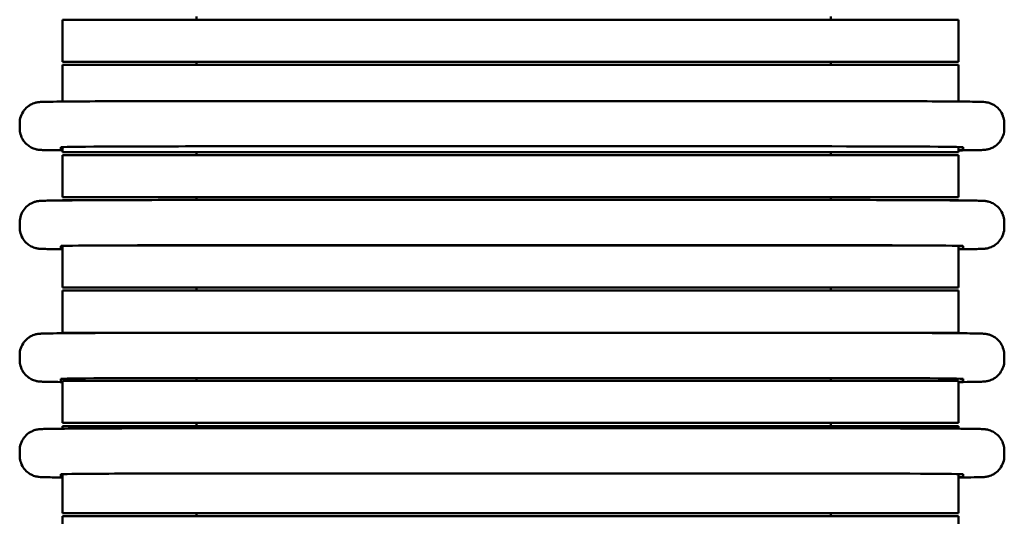
# Model space of a CAD drawing. Units: inches. Extents: x 0.05 to 2.15, y 0.02 to 1.67.
# Drawn here: x 0.83 to 0.96, y 0.75 to 0.82 of the extents above; entities that cross this region are included whole.
import ezdxf

# ---------------------------------------------------------------- set-up
doc = ezdxf.new("R2010")
doc.units = ezdxf.units.IN
doc.header["$LTSCALE"] = 0.1
doc.header["$MEASUREMENT"] = 0
doc.layers.add('Visible (ANSI)', color=7, linetype='Continuous', lineweight=50)

msp = doc.modelspace()

# ---------------------------------------------------------------- linework, layer by layer
at = {"layer": 'Visible (ANSI)'}
for p, q in [((0.8308741077158529, 0.8219469081469942), (0.8504241077158591, 0.8219469081469942)), ((0.8308741077158533, 0.8161969081469941), (0.8308741077158533, 0.8219469081469942)), ((0.8491741077158533, 0.8223635748136608), (0.8491741077158533, 0.8219469081469943)), ((0.9337574410491923, 0.8219469081469942), (0.8504241077158591, 0.8219469081469942)), ((0.9337574410491923, 0.8219469081469942), (0.9533074410491863, 0.8219469081469942)), ((0.9358407743825198, 0.8219469081469943), (0.9358407743825198, 0.8223635748136608)), ((0.9533074410491867, 0.8161969081469941), (0.9533074410491867, 0.8219469081469942)), ((0.8504241077158591, 0.8161969081469941), (0.8308741077158529, 0.8161969081469941)), ((0.8308741077158529, 0.8157802414803274), (0.8504241077158591, 0.8157802414803274)), ((0.8308741077158533, 0.8107651028674077), (0.8308741077158533, 0.8157802414803274)), ((0.8491741077158533, 0.8161969081469942), (0.8491741077158533, 0.8157802414803276)), ((0.8504241077158591, 0.8161969081469941), (0.9337574410491923, 0.8161969081469941)), ((0.9337574410491923, 0.8157802414803274), (0.8504241077158591, 0.8157802414803274)), ((0.9533074410491863, 0.8161969081469941), (0.9337574410491924, 0.8161969081469941)), ((0.9337574410491923, 0.8157802414803274), (0.9533074410491863, 0.8157802414803274)), ((0.9358407743825198, 0.8157802414803276), (0.9358407743825198, 0.8161969081469942)), ((0.9533074410491867, 0.8107692146025225), (0.9533074410491867, 0.8157802414803274)), ((0.850722267335859, 0.81083271695106), (0.9339617357132642, 0.8108327535303869)), ((0.82504103562503, 0.8074496674347214), (0.82504103562503, 0.8077829950270018)), ((0.8250459526703229, 0.807045636418416), (0.8250412729823166, 0.8074124534917086)), ((0.9595499548257148, 0.8078202506366142), (0.9595546206925412, 0.8074545169967658)), ((0.9595555843343337, 0.8070828531391828), (0.9595555843343337, 0.8074161807314634)), ((0.8306657743824981, 0.8041665940765916), (0.8306657743825167, 0.8045334111509127)), ((0.8308741077158533, 0.8038635748136607), (0.8308741077158533, 0.8045502953653626)), ((0.8506324410491897, 0.8046505969789222), (0.9339657743825261, 0.8046505969789222)), ((0.9533074410491867, 0.8038635748136607), (0.9533074410491867, 0.8045625016953394)), ((0.953932441049188, 0.8045334111509127), (0.953932441049169, 0.8041665940765916)), ((0.8504241077158591, 0.8038635748136607), (0.8308741077158529, 0.8038635748136607)), ((0.8308741077158529, 0.8034469081469942), (0.8504241077158591, 0.8034469081469942)), ((0.8308741077158533, 0.7976969081469942), (0.8308741077158533, 0.8034469081469943)), ((0.8491741077158533, 0.8038635748136609), (0.8491741077158533, 0.8034469081469943)), ((0.8504241077158591, 0.8038635748136607), (0.9337574410491923, 0.8038635748136607)), ((0.9337574410491923, 0.8034469081469942), (0.8504241077158591, 0.8034469081469942)), ((0.9533074410491863, 0.8038635748136607), (0.9337574410491924, 0.8038635748136607)), ((0.9337574410491923, 0.8034469081469942), (0.9533074410491863, 0.8034469081469942)), ((0.9358407743825198, 0.8034469081469943), (0.9358407743825198, 0.8038635748136609)), ((0.9533074410491867, 0.7976969081469942), (0.9533074410491867, 0.8034469081469943)), ((0.8504241077158591, 0.7976969081469942), (0.8308741077158529, 0.7976969081469942)), ((0.8491741077158533, 0.7976969081469942), (0.8491741077158533, 0.7973255147865266)), ((0.8504241077158591, 0.7976969081469942), (0.9337574410491923, 0.7976969081469942)), ((0.9533074410491863, 0.7976969081469942), (0.9337574410491924, 0.7976969081469942)), ((0.9358407743825198, 0.7973253328204652), (0.9358407743825198, 0.7976969081469942)), ((0.8308741077158529, 0.7972802414803275), (0.833543153270736, 0.7972802414803275)), ((0.8308741077158533, 0.7972581500785351), (0.8308741077158533, 0.7972802414803275)), ((0.8507263057717995, 0.7973257883595594), (0.93396577438253, 0.7973257883595596)), ((0.9510529215516873, 0.7972802414803275), (0.9533074410491863, 0.7972802414803275)), ((0.9533074410491867, 0.7972622717810603), (0.9533074410491867, 0.7972802414803275)), ((0.8250433753237064, 0.7939427414045112), (0.8250433753237064, 0.7942760689967918)), ((0.8250433753237064, 0.7939427414045112), (0.8250433753236878, 0.7935759243301901)), ((0.9595525321724316, 0.7939427414045112), (0.9595525321724316, 0.7942760689967919)), ((0.9595525321731919, 0.7935770082821485), (0.9595525321724316, 0.7939427414045112)), ((0.9595532441432169, 0.7935758879676748), (0.9595532441432169, 0.7939092155599551)), ((0.8306634390401209, 0.790659674300255), (0.8306681187281645, 0.7910264913735477)), ((0.8308741077158533, 0.785363574813661), (0.8308741077158533, 0.7910432720447577)), ((0.8372756457255564, 0.7911135748136608), (0.8504241077158591, 0.7911135748136608)), ((0.8491741077158533, 0.7911433544306681), (0.8491741077158533, 0.7911135748136608)), ((0.9337574410491924, 0.7911135748136608), (0.8504241077158591, 0.7911135748136608)), ((0.8506362803432013, 0.7911436684269395), (0.933969613442937, 0.791143631806364)), ((0.9337574410491924, 0.7911135748136608), (0.9473203239378644, 0.7911135748136608)), ((0.9358407743825198, 0.7911135748136608), (0.9358407743825198, 0.7911431152616812)), ((0.9533074410491867, 0.785363574813661), (0.9533074410491867, 0.7910555901549403)), ((0.9539347850492937, 0.7910264372043928), (0.9539301053612502, 0.7906596201311)), ((0.8504241077158591, 0.7853635748136609), (0.8308741077158529, 0.7853635748136609)), ((0.8308741077158529, 0.7849469081469942), (0.8504241077158591, 0.7849469081469942)), ((0.8308741077158533, 0.7791969081469942), (0.8308741077158533, 0.7849469081469942)), ((0.8491741077158533, 0.7853635748136609), (0.8491741077158533, 0.7849469081469943)), ((0.8504241077158591, 0.7853635748136609), (0.9337574410491924, 0.7853635748136609)), ((0.9337574410491924, 0.7849469081469942), (0.8504241077158591, 0.7849469081469942)), ((0.9533074410491863, 0.7853635748136609), (0.9337574410491924, 0.7853635748136609)), ((0.9337574410491924, 0.7849469081469942), (0.9533074410491865, 0.7849469081469942)), ((0.9358407743825198, 0.7849469081469943), (0.9358407743825198, 0.785363574813661)), ((0.9533074410491867, 0.7791969081469942), (0.9533074410491867, 0.7849469081469942)), ((0.8504241077158591, 0.7791969081469942), (0.8308741077158529, 0.7791969081469942)), ((0.8491741077158533, 0.7791969081469942), (0.8491741077158533, 0.7791856398048211)), ((0.8504241077158591, 0.7791969081469942), (0.9337574410491924, 0.7791969081469942)), ((0.8507222673358628, 0.7791859125366686), (0.9339617357132651, 0.7791859491159957)), ((0.9533074410491863, 0.7791969081469942), (0.9337574410491924, 0.7791969081469942)), ((0.9358407743825198, 0.7791854924376108), (0.9358407743825198, 0.7791969081469942)), ((0.9595499548257148, 0.7761734462222232), (0.959554620692541, 0.7758077125823747)), ((0.8250410356250345, 0.7758028630203304), (0.8250410356250345, 0.7761361906126109)), ((0.8250459526703275, 0.7753988320040248), (0.825041272982321, 0.7757656490773175)), ((0.9595555843343337, 0.7754360487247917), (0.9595555843343337, 0.7757693763170722)), ((0.8306657743825026, 0.7725197896622005), (0.830665774382521, 0.7728866067365217)), ((0.8308741077158529, 0.7726135748136609), (0.8504241077158591, 0.7726135748136609)), ((0.8308741077158533, 0.7668635748136609), (0.8308741077158533, 0.7726135748136609)), ((0.8491741077158533, 0.7730034795763582), (0.8491741077158533, 0.7726135748136609)), ((0.9337574410491924, 0.7726135748136608), (0.8504241077158591, 0.7726135748136608)), ((0.8506324410491934, 0.7730037925645313), (0.9339657743825268, 0.7730037925645313)), ((0.9337574410491924, 0.7726135748136609), (0.9533074410491865, 0.7726135748136609)), ((0.9358407743825198, 0.7726135748136609), (0.9358407743825198, 0.7730032747226913)), ((0.9533074410491867, 0.7668635748136609), (0.9533074410491867, 0.7726135748136609)), ((0.953932441049188, 0.7728866067365217), (0.9539324410491692, 0.7725197896622005)), ((0.8504241077158591, 0.7668635748136609), (0.8308741077158529, 0.7668635748136609)), ((0.8491741077158533, 0.7668635748136609), (0.8491741077158533, 0.7664469081469945)), ((0.8504241077158591, 0.7668635748136609), (0.9337574410491924, 0.7668635748136609)), ((0.9533074410491863, 0.7668635748136609), (0.9337574410491924, 0.7668635748136609)), ((0.9358407743825198, 0.7664469081469945), (0.9358407743825198, 0.7668635748136609)), ((0.8308741077158529, 0.7664469081469943), (0.8504241077158591, 0.7664469081469943)), ((0.8308741077158533, 0.766080031901136), (0.8308741077158533, 0.7664469081469943)), ((0.9337574410491924, 0.7664469081469943), (0.8504241077158591, 0.7664469081469943)), ((0.8507222673358619, 0.7661476459847881), (0.9339617357132649, 0.7661476825641153)), ((0.9337574410491924, 0.7664469081469943), (0.9533074410491865, 0.7664469081469943)), ((0.9533074410491867, 0.7660841436362509), (0.9533074410491867, 0.7664469081469943)), ((0.8250410356250334, 0.7627645964684497), (0.8250410356250334, 0.7630979240607302)), ((0.8250459526703267, 0.7623605654521443), (0.8250412729823201, 0.7627273825254371)), ((0.9595499548257148, 0.7631351796703428), (0.9595546206925412, 0.7627694460304943)), ((0.9595555843343339, 0.7623977821729113), (0.9595555843343339, 0.7627311097651918)), ((0.8306657743825016, 0.7594815231103201), (0.8306657743825201, 0.7598483401846412)), ((0.8308741077158533, 0.7545302414803277), (0.8308741077158533, 0.759865224399091)), ((0.8506324410491927, 0.7599655260126508), (0.9339657743825268, 0.7599655260126508)), ((0.9533074410491867, 0.7545302414803277), (0.9533074410491867, 0.7598774307290678)), ((0.953932441049188, 0.7598483401846411), (0.9539324410491692, 0.7594815231103201)), ((0.8504241077158591, 0.7545302414803277), (0.8308741077158529, 0.7545302414803277)), ((0.8308741077158529, 0.7541135748136609), (0.8504241077158591, 0.7541135748136609)), ((0.8308741077158533, 0.7498295907697493), (0.8308741077158533, 0.7541135748136609)), ((0.8491741077158533, 0.7545302414803274), (0.8491741077158533, 0.754113574813661)), ((0.8504241077158591, 0.7545302414803274), (0.9337574410491924, 0.7545302414803274)), ((0.9337574410491924, 0.7541135748136609), (0.8504241077158591, 0.7541135748136609)), ((0.9533074410491863, 0.7545302414803277), (0.9337574410491924, 0.7545302414803277)), ((0.9337574410491924, 0.7541135748136609), (0.9533074410491865, 0.7541135748136609)), ((0.9358407743825198, 0.754113574813661), (0.9358407743825198, 0.7545302414803277)), ((0.9533074410491867, 0.7498337124722746), (0.9533074410491867, 0.7541135748136609))]:
    msp.add_line(p, q, dxfattribs=at)
for centre, major_axis, ratio, start_param, end_param in [((0.9566335865067198, 0.8077830449091677), (0.002916368318995, 3.72057274458e-05), 0.9999827740314291, 0, 1.6468513512e-05), ((0.850632441049184, 0.8045334111509127), (-0.0199666666666674, 0), 0.0058690731891372, 4.712388988931923, 6.283185324274328), ((0.9339657743825203, 0.8045334111509127), (0.0199666666666674, 0), 0.0058690731891372, 0, 1.570796326794321), ((0.8506324410491671, 0.8041665940765916), (-0.019966666666669, 0), 0.0058690731891372, 0, 0.1445839018747375), ((0.9339657743825023, 0.8041665940765916), (0.019966666666667, 0), 0.0058690731891372, 6.0323194169565, 6.283185324317048), ((0.8279600419892117, 0.7942760689967909), (-0.0029166666655053, 1e-15), 0.9999827768417356, 6.280326569961588, 6.283185307179581), ((0.95663586448224, 0.7942760689967919), (0.0029166676901916, 0), 0.9999827768417358, 0, 1.64729758945e-05), ((0.8506347853388612, 0.7910264825992581), (-0.019966666666666, 0), 0.0058690731891381, 4.712314105376703, 6.283110432171592), ((0.933968118438597, 0.7910264459786827), (0.019966666666666, 0), 0.0058690731891381, 6.283110432165958, 7.853906758965726), ((0.8506301056508219, 0.7906596655259652), (-0.0199666666666702, 0), 0.0058690731891381, 6.283110432171162, 6.42857875965431), ((0.9339634387505535, 0.7906596289053898), (0.0199666666666659, 0), 0.0058690731891381, 6.032791052630486, 6.283110432171163), ((0.9566335328789312, 0.7761362398103963), (0.0029164219467836, 3.7206411826e-05), 0.9999827740314337, 0, 1.64682033796e-05), ((0.8506324410491878, 0.7728866067365217), (-0.0199666666666667, 0), 0.0058690731891372, 4.712388988931923, 6.283185324274329), ((0.8506324410491696, 0.7725197896622005), (-0.0199666666666671, 0), 0.0058690731891372, 0, 0.1445839018719823), ((0.9339657743825212, 0.7728866067365217), (0.0199666666666667, 0), 0.0058690731891372, 0, 1.570796326794321), ((0.933965774382503, 0.7725197896622005), (0.0199666666666663, 0), 0.0058690731891372, 6.032319416997317, 6.28318532435971), ((0.9566335865924565, 0.7630979739439903), (0.0029163682332585, 3.72057263516e-05), 0.9999827740314254, 0, 1.64685134454e-05), ((0.850632441049187, 0.7598483401846412), (-0.0199666666666669, 0), 0.0058690731891372, 4.712388988931923, 6.283185324274329), ((0.8506324410491668, 0.7594815231103201), (-0.0199666666666651, 0), 0.0058690731891372, 0, 0.1445839018747668), ((0.933965774382521, 0.7598483401846412), (0.0199666666666669, 0), 0.0058690731891372, 0, 1.570796326794321), ((0.9339657743825032, 0.7594815231103201), (0.0199666666666662, 0), 0.0058690731891372, 6.032319416915664, 6.283185324274399)]:
    msp.add_ellipse(centre, major_axis=major_axis, ratio=ratio, start_param=start_param, end_param=end_param, dxfattribs=at)
for points, knots in [([(0.82504103562503, 0.8077829950270018), (0.82504103562503, 0.8080986968008842), (0.8250936459244952, 0.8084184657573409), (0.8252939852121008, 0.8090109921909544), (0.8254424237499481, 0.8092918845118185), (0.8258148787801994, 0.8097860846089459), (0.8260438381034052, 0.8100056753520307), (0.826418446946387, 0.8102655042060485), (0.826547313869826, 0.8103408609775526), (0.8267962980260559, 0.8104625453578236), (0.8269174513558734, 0.8105116153992089), (0.8271141131882366, 0.8105775616004978), (0.8271928618487313, 0.8105999615321787), (0.8273556850431507, 0.8106402232377732), (0.8274353638995074, 0.8106552818004749), (0.8275515519280432, 0.810674445771369), (0.8275945401630193, 0.8106801796195885), (0.8276885072978707, 0.8106916451418333), (0.8277302746577188, 0.8106954577730476), (0.8278549976798414, 0.8107059828286963), (0.827917336788981, 0.8107091895369251), (0.8281916157920813, 0.8107223431279152), (0.8284392950232794, 0.8107288552692494), (0.82925097042871, 0.8107454073409334), (0.8298844995299226, 0.8107544466251713), (0.8318765453520311, 0.8107759927042018), (0.8334715342656082, 0.8107879438684334), (0.8371215243997319, 0.8108074936920054), (0.8392021023684868, 0.8108154742902867), (0.843622808649092, 0.8108270013102472), (0.846017015809851, 0.810830706159718), (0.8491844107097847, 0.810832524584835), (0.8499539137781136, 0.8108327355901835), (0.8507222673339953, 0.8108327169463956)], [0, 0, 0, 0, 0.0288977761955872, 0.0288977761955872, 0.0572675586283421, 0.0572675586283421, 0.0856284446210175, 0.0856284446210175, 0.0993627132825303, 0.0993627132825303, 0.111664114129533, 0.111664114129533, 0.120141182406981, 0.120141182406981, 0.1310774684374109, 0.1310774684374109, 0.1406299853112923, 0.1406299853112923, 0.1559546034828332, 0.1559546034828332, 0.1925663773114754, 0.1925663773114754, 0.302460574598429, 0.302460574598429, 0.452392514468076, 0.452392514468076, 0.6823467697829824, 0.6823467697829824, 0.903854902732441, 0.903854902732441, 1.12460289187816, 1.12460289187816, 1.19486174056627, 1.19486174056627, 1.19486174056627, 1.19486174056627]), ([(0.9339617357132642, 0.8108327535303868), (0.9364160130792992, 0.8108327545779058), (0.9389019246673482, 0.8108303564913835), (0.9435107016934987, 0.8108212152586702), (0.9456966166739116, 0.8108144399142165), (0.9495503535519187, 0.8107973907978436), (0.9512651901020918, 0.8107869039658471), (0.954019342798632, 0.8107635042518966), (0.9550877882798422, 0.810750409544841), (0.956132345440843, 0.8107293805338845), (0.956384232936182, 0.8107228054450727), (0.9566858527442001, 0.8107087839473527), (0.956753590080771, 0.8107076270094724), (0.9569766362345262, 0.8106831006253367), (0.9570512543711275, 0.810674534477402), (0.9572164055607522, 0.8106432007327286), (0.957274687101888, 0.8106308149778346), (0.9574332154909789, 0.8105909813558922), (0.9575411542638244, 0.8105584462467362), (0.9577595025576853, 0.8104770971308273), (0.9578718983812557, 0.8104274400358844), (0.9581618121926206, 0.8102762128953495), (0.958336392747897, 0.810160565694157), (0.958712102984705, 0.8098487063637424), (0.9589049265053246, 0.809634647956356), (0.9592315915184693, 0.8091438970806759), (0.9593626537312653, 0.8088571478528122), (0.9595110801544773, 0.8083204452235165), (0.9595467699982922, 0.8080695712429591), (0.9595499542126068, 0.80782029866403)], [0, 0, 0, 0, 0.2244191229427821, 0.2244191229427821, 0.444800942526806, 0.444800942526806, 0.6654672199534158, 0.6654672199534158, 0.8866673594460106, 0.8866673594460106, 0.9962852866229379, 0.9962852866229379, 1.047017176169163, 1.047017176169163, 1.064242044880667, 1.064242044880667, 1.071731042821096, 1.071731042821096, 1.082957165113698, 1.082957165113698, 1.094462339815186, 1.094462339815186, 1.113525313933187, 1.113525313933187, 1.139388075438396, 1.139388075438396, 1.167548564652113, 1.167548564652113, 1.190367609418309, 1.190367609418309, 1.190367609418309, 1.190367609418309]), ([(0.830875511933579, 0.8041007786085629), (0.8300076410105557, 0.8041097765927137), (0.8293129921566464, 0.8041194011448985), (0.8284633092426545, 0.8041365115873089), (0.8282115210038856, 0.8041430854734811), (0.8279099691501262, 0.8041571073554598), (0.8278422438732023, 0.8041582630016187), (0.8276191894871576, 0.8041827966649485), (0.8275445932158982, 0.8041913639385835), (0.8273795178127732, 0.8042226829898266), (0.8273212480916637, 0.8042350658539085), (0.8271627282819283, 0.8042748950444089), (0.8270547806124785, 0.8043074312588855), (0.8268364317244381, 0.8043887790259322), (0.8267240441994594, 0.804438430888355), (0.8264341503831749, 0.8045896415833936), (0.826259580185445, 0.8047052757078254), (0.8258838795945125, 0.8050171064624747), (0.8256910551200062, 0.8052311496059157), (0.82536437539692, 0.8057218768079057), (0.8252333012470433, 0.8060086188981671), (0.8250848356036466, 0.8065453702703331), (0.8250491335299427, 0.8067963049223871), (0.8250459526703229, 0.8070456364184144)], [0.7271944212360762, 0.7271944212360762, 0.7271944212360762, 0.7271944212360762, 0.8867558016384847, 0.8867558016384847, 0.9963560785460517, 0.9963560785460517, 1.047081016196068, 1.047081016196068, 1.06429713320386, 1.06429713320386, 1.071785258750236, 1.071785258750236, 1.083012548550412, 1.083012548550412, 1.094516930172944, 1.094516930172944, 1.113578542842799, 1.113578542842799, 1.139440401952921, 1.139440401952921, 1.167600771167133, 1.167600771167133, 1.190425209256294, 1.190425209256294, 1.190425209256294, 1.190425209256294]), ([(0.9595555843343337, 0.8070828531391828), (0.9595555843343337, 0.8067671513106965), (0.9595029740162445, 0.8064473822989345), (0.9593026346771665, 0.805854855802395), (0.9591541961058695, 0.8055739634705096), (0.9587817411091826, 0.8050797634673237), (0.9585527818193057, 0.8048601728048121), (0.9581781738615166, 0.8046003444791178), (0.9580493075756946, 0.8045249880124798), (0.9578003265553716, 0.8044033048679455), (0.9576791757613118, 0.8043542355580923), (0.9574825190155889, 0.8042882902568463), (0.9574037728039836, 0.8042658906010842), (0.9572409516521769, 0.804225628368866), (0.9571612728481736, 0.8042105693243783), (0.9570450826757554, 0.8041914043169045), (0.9570020930809722, 0.8041856700863913), (0.956908123078373, 0.8041742038098068), (0.9568663545698122, 0.8041703909427212), (0.9567416285679525, 0.8041598652657025), (0.956679288536055, 0.804156658405415), (0.9564050064806318, 0.8041435041935266), (0.9561573267804785, 0.8041369918162145), (0.9553456263965692, 0.8041204385986562), (0.9547120567680965, 0.8041113985098284), (0.9537296005537932, 0.80410077201531), (0.9535228017796491, 0.8040986795365995), (0.953306861617191, 0.8040966185254927)], [0, 0, 0, 0, 0.0288977856276813, 0.0288977856276813, 0.0572675765036937, 0.0572675765036937, 0.08562846666295, 0.08562846666295, 0.0993626957708267, 0.0993626957708267, 0.1116639162194226, 0.1116639162194226, 0.1201408320866334, 0.1201408320866334, 0.131077242842657, 0.131077242842657, 0.1406301278511663, 0.1406301278511663, 0.1559553380154064, 0.1559553380154064, 0.1925684651326685, 0.1925684651326685, 0.3024667058306948, 0.3024667058306948, 0.4524115068952023, 0.4524115068952023, 0.4898252678400815, 0.4898252678400815, 0.4898252678400815, 0.4898252678400815]), ([(0.8250433872417504, 0.794284406825378), (0.8250442897644035, 0.7946001072839369), (0.8250978140371149, 0.7949197239373939), (0.8252998447480081, 0.7955116720580245), (0.8254490843524717, 0.7957921365998288), (0.8258229343811228, 0.7962852540099183), (0.8260525122462642, 0.7965041810280808), (0.8264277068006517, 0.7967628508324769), (0.8265566731019212, 0.7968377856408024), (0.8268052737346371, 0.7969584607576623), (0.8269259538135807, 0.7970070029040246), (0.8271211651413024, 0.7970720318083114), (0.8271990184050778, 0.7970940520721344), (0.8273601831017835, 0.797133727246915), (0.8274390681536363, 0.7971485957405371), (0.8275546982896619, 0.7971676347128523), (0.827597634029278, 0.7971733508755746), (0.8276916353037105, 0.7971848000575353), (0.8277334321256443, 0.7971886057611419), (0.8278585552114825, 0.7971991387102731), (0.827921201334682, 0.7972023479339422), (0.8281974168613091, 0.7972155382748609), (0.8284478262558073, 0.7972220935302669), (0.829263362781792, 0.7972386276860425), (0.8298952450807723, 0.7972476185680373), (0.8318847852134268, 0.7972691131360521), (0.8334802026156456, 0.7972810569311887), (0.8371309718094646, 0.7973005957513501), (0.83921206379185, 0.7973085715976161), (0.8436335104708245, 0.7973200885800334), (0.8460279548693517, 0.7973237880120964), (0.849193135211332, 0.7973255979532659), (0.8499602917160903, 0.7973258072785443), (0.850726305769903, 0.7973257883548951)], [0, 0, 0, 0, 0.0288977743731534, 0.0288977743731534, 0.0572675220102462, 0.0572675220102462, 0.0856276276350699, 0.0856276276350699, 0.0993529505957347, 0.0993529505957347, 0.111604473178442, 0.111604473178442, 0.1200052298428847, 0.1200052298428847, 0.1308741979495418, 0.1308741979495418, 0.1404400854904739, 0.1404400854904739, 0.1558215727975765, 0.1558215727975765, 0.1926704113298067, 0.1926704113298067, 0.3032816582666855, 0.3032816582666855, 0.4524708340027253, 0.4524708340027253, 0.6823639307569547, 0.6823639307569547, 0.90387109677129, 0.90387109677129, 1.124618624268995, 1.124618624268995, 1.194663568908679, 1.194663568908679, 1.194663568908679, 1.194663568908679]), ([(0.93396577438253, 0.7973257883595594), (0.9364200517527477, 0.797325788328554), (0.9389059327737468, 0.7973233891496401), (0.9435145935217812, 0.7973142458910454), (0.9457004223396454, 0.7973074695853066), (0.9495539430815984, 0.7972904187692434), (0.951268646686962, 0.797279931179483), (0.9540225057572544, 0.7972565302107155), (0.9550907832147711, 0.79724343511891), (0.9561351014596178, 0.7972224050363979), (0.95638689315701, 0.7972158312725836), (0.9566884891453783, 0.7972018022645893), (0.9567561542047743, 0.7972006644331929), (0.9569794361952302, 0.7971760755960464), (0.9570538911568355, 0.7971675057722314), (0.9572184839436916, 0.7971362883281664), (0.9572766632895886, 0.7971239302039715), (0.9574350484762258, 0.7970841599940462), (0.957542974024712, 0.7970516514504133), (0.9577612274183829, 0.7969703850071692), (0.9578735401391393, 0.7969207976702635), (0.9581632582654896, 0.7967697822028023), (0.958337740621611, 0.7966542970140039), (0.9587133952113873, 0.7963427822471987), (0.9589062627792933, 0.7961288994423558), (0.959233147348711, 0.7956384252748738), (0.9593643693090399, 0.795351764553953), (0.9595165405503941, 0.7948027692012319), (0.959552527853495, 0.7945382715716838), (0.959552532172036, 0.7942761170421572)], [0, 0, 0, 0, 0.2244191227332165, 0.2244191227332165, 0.4448009552129192, 0.4448009552129192, 0.6654672917646421, 0.6654672917646421, 0.8866676712568821, 0.8866676712568821, 0.9962867000355, 0.9962867000355, 1.047022373738344, 1.047022373738344, 1.0641818347159, 1.0641818347159, 1.071661480402774, 1.071661480402774, 1.082887829886645, 1.082887829886645, 1.094384082211167, 1.094384082211167, 1.113432111386605, 1.113432111386605, 1.139286261965805, 1.139286261965805, 1.167445588047832, 1.167445588047832, 1.191441913428, 1.191441913428, 1.191441913428, 1.191441913428]), ([(0.8308755064061447, 0.790593825843825), (0.8300062685920904, 0.790602833625612), (0.8293106578963467, 0.790612469638865), (0.8284605532813223, 0.7906295933632899), (0.828208860833571, 0.7906361659233109), (0.8279073327301588, 0.7906501953203778), (0.8278396797148179, 0.7906513318484685), (0.8276163892860264, 0.7906759280132658), (0.8275419561499692, 0.7906844989437183), (0.8273774387773981, 0.790715701807499), (0.8273192712595491, 0.790728057055566), (0.8271608946569807, 0.7907678228721873), (0.8270529602046227, 0.7908003325499678), (0.8268347060805568, 0.7908815977544884), (0.8267224015333544, 0.7909311799606399), (0.826432703146365, 0.791082179274987), (0.826258231035297, 0.7911976516007976), (0.8258825860656713, 0.791509138226973), (0.8256897176272683, 0.7917230059744524), (0.8253628186555217, 0.7922134567839287), (0.8252315849643055, 0.7925001104639137), (0.825079374516142, 0.7930491537837377), (0.825043375323688, 0.7933137116762938), (0.825043375323688, 0.7935759243301901)], [0.7269995322651052, 0.7269995322651052, 0.7269995322651052, 0.7269995322651052, 0.8867561135628373, 0.8867561135628373, 0.9963574892692678, 0.9963574892692678, 1.047086213577905, 1.047086213577905, 1.064236947731187, 1.064236947731187, 1.071715712219023, 1.071715712219023, 1.082943228958725, 1.082943228958725, 1.094438701780156, 1.094438701780156, 1.113485388154286, 1.113485388154286, 1.139338645115868, 1.139338645115868, 1.16749785202426, 1.16749785202426, 1.191499502780757, 1.191499502780757, 1.191499502780757, 1.191499502780757]), ([(0.9595532441432169, 0.7935758879676748), (0.9595532441432169, 0.7932601861391883), (0.9595006338251278, 0.7929404171274264), (0.9593002944860495, 0.7923478906308867), (0.9591518559147528, 0.7920669982990014), (0.9587794009180656, 0.7915727982958155), (0.958550441628189, 0.7913532076333039), (0.9581758336704, 0.7910933793076094), (0.9580469673845776, 0.7910180228409712), (0.957797986364255, 0.7908963396964372), (0.957676835570195, 0.7908472703865839), (0.9574801788244721, 0.790781325085338), (0.9574014326128668, 0.7907589254295759), (0.9572386114610602, 0.7907186631973576), (0.9571589326570566, 0.7907036041528699), (0.9570427424846387, 0.7906844391453962), (0.9569997528898554, 0.7906787049148827), (0.9569057828872564, 0.7906672386382985), (0.9568640143786955, 0.790663425771213), (0.9567392883768358, 0.7906529000941941), (0.956676948344938, 0.7906496932339067), (0.9564026662895146, 0.7906365390220182), (0.956154986589361, 0.790630026644706), (0.955343286205451, 0.7906134734271478), (0.9547097165769786, 0.79060443333832), (0.953727969165355, 0.7905938145103903), (0.9535219549324637, 0.7905917294861463), (0.9533068649118476, 0.7905896756868169)], [0, 0, 0, 0, 0.0288977856276813, 0.0288977856276813, 0.0572675765036937, 0.0572675765036937, 0.0856284666629506, 0.0856284666629506, 0.0993626957708321, 0.0993626957708321, 0.111663916219422, 0.111663916219422, 0.1201408320866402, 0.1201408320866402, 0.1310772428426632, 0.1310772428426632, 0.1406301278511715, 0.1406301278511715, 0.1559553380154104, 0.1559553380154104, 0.1925684651327109, 0.1925684651327109, 0.3024667058308528, 0.3024667058308528, 0.4524115068952597, 0.4524115068952597, 0.4896900961665537, 0.4896900961665537, 0.4896900961665537, 0.4896900961665537]), ([(0.8250410356250345, 0.7761361906126109), (0.8250410356250345, 0.776451892386493), (0.8250936459244999, 0.7767716613429496), (0.8252939852121057, 0.7773641877765631), (0.8254424237499529, 0.7776450800974273), (0.8258148787802038, 0.7781392801945545), (0.8260438381034099, 0.7783588709376394), (0.8264184469463915, 0.7786186997916574), (0.8265473138698304, 0.7786940565631614), (0.8267962980260605, 0.7788157409434323), (0.826917451355878, 0.7788648109848177), (0.8271141131882412, 0.7789307571861065), (0.8271928618487357, 0.7789531571177875), (0.8273556850431552, 0.778993418823382), (0.8274353638995119, 0.7790084773860834), (0.8275515519280477, 0.7790276413569779), (0.8275945401630236, 0.7790333752051973), (0.8276885072978754, 0.7790448407274422), (0.8277302746577232, 0.7790486533586564), (0.8278549976798458, 0.779059178414305), (0.8279173367889857, 0.7790623851225338), (0.8281916157920857, 0.7790755387135239), (0.8284392950232838, 0.7790820508548583), (0.8292509704287144, 0.7790986029265421), (0.8298844995299272, 0.7791076422107799), (0.8318765453520356, 0.7791291882898105), (0.8334715342656124, 0.7791411394540422), (0.837121524399736, 0.7791606892776143), (0.8392021023684909, 0.7791686698758954), (0.8436228086490961, 0.779180196895856), (0.8460170158098549, 0.7791839017453269), (0.8491844107097885, 0.7791857201704437), (0.8499539137781174, 0.7791859311757924), (0.850722267333999, 0.7791859125320043)], [0, 0, 0, 0, 0.0288977761955872, 0.0288977761955872, 0.0572675586283421, 0.0572675586283421, 0.0856284446210175, 0.0856284446210175, 0.0993627132825303, 0.0993627132825303, 0.111664114129533, 0.111664114129533, 0.120141182406981, 0.120141182406981, 0.1310774684374109, 0.1310774684374109, 0.1406299853112923, 0.1406299853112923, 0.1559546034828332, 0.1559546034828332, 0.1925663773114754, 0.1925663773114754, 0.302460574598429, 0.302460574598429, 0.452392514468076, 0.452392514468076, 0.6823467697829824, 0.6823467697829824, 0.903854902732441, 0.903854902732441, 1.12460289187816, 1.12460289187816, 1.19486174056627, 1.19486174056627, 1.19486174056627, 1.19486174056627]), ([(0.9339617357132651, 0.7791859491159955), (0.9364160130793003, 0.7791859501635146), (0.9389019246673488, 0.7791835520769923), (0.943510701693499, 0.779174410844279), (0.9456966166739119, 0.7791676354998252), (0.9495503535519191, 0.7791505863834522), (0.951265190102092, 0.7791400995514559), (0.954019342798632, 0.7791166998375054), (0.9550877882798424, 0.7791036051304498), (0.956132345440843, 0.7790825761194934), (0.956384232936182, 0.7790760010306816), (0.9566858527442001, 0.7790619795329615), (0.956753590080771, 0.7790608225950812), (0.9569766362345262, 0.7790362962109454), (0.9570512543711275, 0.7790277300630107), (0.9572164055607524, 0.7789963963183374), (0.957274687101888, 0.7789840105634434), (0.9574332154909789, 0.7789441769415008), (0.9575411542638244, 0.7789116418323451), (0.9577595025576853, 0.7788302927164358), (0.957871898381256, 0.7787806356214932), (0.9581618121926206, 0.7786294084809582), (0.958336392747897, 0.7785137612797658), (0.958712102984705, 0.7782019019493513), (0.9589049265053246, 0.7779878435419647), (0.9592315915184693, 0.7774970926662848), (0.9593626537312653, 0.7772103434384209), (0.9595110801544773, 0.7766736408091252), (0.959546769998292, 0.776422766828568), (0.9595499542126068, 0.7761734942496388)], [0, 0, 0, 0, 0.2244191229427821, 0.2244191229427821, 0.444800942526806, 0.444800942526806, 0.6654672199534158, 0.6654672199534158, 0.8866673594460106, 0.8866673594460106, 0.9962852866229379, 0.9962852866229379, 1.047017176169163, 1.047017176169163, 1.064242044880667, 1.064242044880667, 1.071731042821096, 1.071731042821096, 1.082957165113698, 1.082957165113698, 1.094462339815186, 1.094462339815186, 1.113525313933187, 1.113525313933187, 1.139388075438396, 1.139388075438396, 1.167548564652113, 1.167548564652113, 1.190367609418309, 1.190367609418309, 1.190367609418309, 1.190367609418309]), ([(0.8308755119335827, 0.7724539741941719), (0.8300076410105599, 0.7724629721783227), (0.8293129921566507, 0.7724725967305075), (0.828463309242659, 0.7724897071729182), (0.8282115210038901, 0.77249628105909), (0.8279099691501306, 0.7725103029410687), (0.8278422438732068, 0.7725114585872279), (0.8276191894871621, 0.7725359922505574), (0.8275445932159026, 0.7725445595241927), (0.8273795178127779, 0.7725758785754355), (0.8273212480916683, 0.7725882614395175), (0.8271627282819327, 0.7726280906300179), (0.8270547806124829, 0.7726606268444943), (0.8268364317244428, 0.7727419746115411), (0.8267240441994641, 0.772791626473964), (0.8264341503831794, 0.7729428371690025), (0.8262595801854494, 0.7730584712934343), (0.8258838795945171, 0.7733703020480835), (0.825691055120011, 0.7735843451915246), (0.8253643753969248, 0.7740750723935145), (0.8252333012470479, 0.774361814483776), (0.8250848356036513, 0.774898565855942), (0.8250491335299474, 0.7751495005079958), (0.8250459526703275, 0.7753988320040233)], [0.7271944212361179, 0.7271944212361179, 0.7271944212361179, 0.7271944212361179, 0.8867558016384847, 0.8867558016384847, 0.9963560785460517, 0.9963560785460517, 1.047081016196068, 1.047081016196068, 1.06429713320386, 1.06429713320386, 1.071785258750236, 1.071785258750236, 1.083012548550412, 1.083012548550412, 1.094516930172944, 1.094516930172944, 1.113578542842799, 1.113578542842799, 1.139440401952921, 1.139440401952921, 1.167600771167133, 1.167600771167133, 1.190425209256294, 1.190425209256294, 1.190425209256294, 1.190425209256294]), ([(0.9595555843343337, 0.7754360487247917), (0.9595555843343337, 0.7751203468963054), (0.9595029740162445, 0.7748005778845436), (0.9593026346771663, 0.7742080513880039), (0.9591541961058695, 0.7739271590561183), (0.9587817411091826, 0.7734329590529326), (0.9585527818193057, 0.7732133683904211), (0.958178173861517, 0.7729535400647267), (0.9580493075756946, 0.7728781835980886), (0.9578003265553716, 0.7727565004535544), (0.9576791757613118, 0.7727074311437012), (0.9574825190155891, 0.7726414858424552), (0.9574037728039836, 0.7726190861866932), (0.9572409516521769, 0.772578823954475), (0.9571612728481736, 0.7725637649099872), (0.9570450826757554, 0.7725445999025135), (0.9570020930809723, 0.7725388656720003), (0.9569081230783734, 0.7725273993954158), (0.9568663545698123, 0.7725235865283301), (0.9567416285679525, 0.7725130608513116), (0.956679288536055, 0.772509853991024), (0.9564050064806318, 0.7724966997791356), (0.9561573267804787, 0.7724901874018233), (0.9553456263965692, 0.7724736341842651), (0.9547120567680965, 0.7724645940954373), (0.953729600553793, 0.772453967600919), (0.9535228017796487, 0.7724518751222083), (0.9533068616171904, 0.7724498141111015)], [0, 0, 0, 0, 0.0288977856276813, 0.0288977856276813, 0.0572675765036937, 0.0572675765036937, 0.08562846666295, 0.08562846666295, 0.0993626957708267, 0.0993626957708267, 0.1116639162194226, 0.1116639162194226, 0.1201408320866334, 0.1201408320866334, 0.131077242842657, 0.131077242842657, 0.1406301278511663, 0.1406301278511663, 0.1559553380154064, 0.1559553380154064, 0.1925684651326685, 0.1925684651326685, 0.3024667058306948, 0.3024667058306948, 0.4524115068952023, 0.4524115068952023, 0.4898252678401224, 0.4898252678401224, 0.4898252678401224, 0.4898252678401224]), ([(0.8250410356250334, 0.7630979240607302), (0.8250410356250334, 0.7634136258346125), (0.8250936459244989, 0.763733394791069), (0.8252939852121047, 0.7643259212246825), (0.8254424237499517, 0.7646068135455469), (0.8258148787802031, 0.7651010136426741), (0.8260438381034088, 0.7653206043857589), (0.8264184469463906, 0.7655804332397769), (0.8265473138698293, 0.765655790011281), (0.8267962980260595, 0.7657774743915519), (0.8269174513558768, 0.765826544432937), (0.8271141131882401, 0.7658924906342259), (0.8271928618487348, 0.765914890565907), (0.8273556850431543, 0.7659551522715013), (0.827435363899511, 0.7659702108342029), (0.8275515519280467, 0.7659893748050975), (0.8275945401630226, 0.7659951086533168), (0.8276885072978744, 0.7660065741755618), (0.8277302746577223, 0.766010386806776), (0.827854997679845, 0.7660209118624248), (0.8279173367889846, 0.7660241185706534), (0.8281916157920846, 0.7660372721616434), (0.8284392950232827, 0.7660437843029779), (0.8292509704287137, 0.7660603363746615), (0.8298844995299262, 0.7660693756588994), (0.8318765453520345, 0.7660909217379299), (0.8334715342656114, 0.7661028729021617), (0.8371215243997351, 0.7661224227257338), (0.83920210236849, 0.7661304033240148), (0.8436228086490952, 0.7661419303439755), (0.846017015809854, 0.7661456351934463), (0.8491844107097875, 0.7661474536185632), (0.8499539137781164, 0.7661476646239118), (0.8507222673339981, 0.7661476459801239)], [0, 0, 0, 0, 0.0288977761955872, 0.0288977761955872, 0.0572675586283421, 0.0572675586283421, 0.0856284446210175, 0.0856284446210175, 0.0993627132825303, 0.0993627132825303, 0.111664114129533, 0.111664114129533, 0.120141182406981, 0.120141182406981, 0.1310774684374109, 0.1310774684374109, 0.1406299853112923, 0.1406299853112923, 0.1559546034828332, 0.1559546034828332, 0.1925663773114754, 0.1925663773114754, 0.302460574598429, 0.302460574598429, 0.452392514468076, 0.452392514468076, 0.6823467697829824, 0.6823467697829824, 0.903854902732441, 0.903854902732441, 1.12460289187816, 1.12460289187816, 1.19486174056627, 1.19486174056627, 1.19486174056627, 1.19486174056627]), ([(0.9339617357132649, 0.7661476825641149), (0.9364160130793001, 0.7661476836116341), (0.9389019246673488, 0.7661452855251119), (0.943510701693499, 0.7661361442923985), (0.9456966166739119, 0.7661293689479446), (0.9495503535519191, 0.7661123198315718), (0.951265190102092, 0.7661018329995751), (0.9540193427986322, 0.7660784332856247), (0.9550877882798424, 0.7660653385785693), (0.9561323454408432, 0.7660443095676129), (0.956384232936182, 0.7660377344788009), (0.9566858527442001, 0.7660237129810809), (0.956753590080771, 0.7660225560432008), (0.9569766362345262, 0.765998029659065), (0.9570512543711275, 0.7659894635111302), (0.9572164055607524, 0.7659581297664568), (0.957274687101888, 0.7659457440115629), (0.9574332154909789, 0.7659059103896202), (0.9575411542638244, 0.7658733752804646), (0.9577595025576853, 0.7657920261645553), (0.957871898381256, 0.7657423690696128), (0.9581618121926206, 0.7655911419290778), (0.958336392747897, 0.7654754947278853), (0.9587121029847052, 0.7651636353974708), (0.9589049265053246, 0.7649495769900843), (0.9592315915184693, 0.7644588261144042), (0.9593626537312653, 0.7641720768865403), (0.9595110801544773, 0.7636353742572447), (0.9595467699982922, 0.7633845002766875), (0.9595499542126068, 0.7631352276977584)], [0, 0, 0, 0, 0.2244191229427821, 0.2244191229427821, 0.444800942526806, 0.444800942526806, 0.6654672199534158, 0.6654672199534158, 0.8866673594460106, 0.8866673594460106, 0.9962852866229379, 0.9962852866229379, 1.047017176169163, 1.047017176169163, 1.064242044880667, 1.064242044880667, 1.071731042821096, 1.071731042821096, 1.082957165113698, 1.082957165113698, 1.094462339815186, 1.094462339815186, 1.113525313933187, 1.113525313933187, 1.139388075438396, 1.139388075438396, 1.167548564652113, 1.167548564652113, 1.190367609418309, 1.190367609418309, 1.190367609418309, 1.190367609418309]), ([(0.830875511933582, 0.7594157076422914), (0.8300076410105589, 0.759424705626442), (0.8293129921566498, 0.759434330178627), (0.8284633092426581, 0.7594514406210374), (0.8282115210038892, 0.7594580145072096), (0.8279099691501297, 0.7594720363891883), (0.8278422438732059, 0.7594731920353474), (0.827619189487161, 0.7594977256986769), (0.8275445932159016, 0.7595062929723121), (0.827379517812777, 0.759537612023555), (0.8273212480916672, 0.759549994887637), (0.8271627282819318, 0.7595898240781374), (0.8270547806124818, 0.7596223602926139), (0.8268364317244415, 0.7597037080596606), (0.826724044199463, 0.7597533599220834), (0.8264341503831785, 0.759904570617122), (0.8262595801854486, 0.7600202047415539), (0.8258838795945159, 0.7603320354962032), (0.8256910551200096, 0.760546078639644), (0.8253643753969235, 0.761036805841634), (0.8252333012470469, 0.7613235479318955), (0.8250848356036502, 0.7618602993040615), (0.8250491335299464, 0.7621112339561154), (0.8250459526703267, 0.7623605654521427)], [0.7271944212361072, 0.7271944212361072, 0.7271944212361072, 0.7271944212361072, 0.8867558016384847, 0.8867558016384847, 0.9963560785460517, 0.9963560785460517, 1.047081016196068, 1.047081016196068, 1.06429713320386, 1.06429713320386, 1.071785258750236, 1.071785258750236, 1.083012548550412, 1.083012548550412, 1.094516930172944, 1.094516930172944, 1.113578542842799, 1.113578542842799, 1.139440401952921, 1.139440401952921, 1.167600771167133, 1.167600771167133, 1.190425209256294, 1.190425209256294, 1.190425209256294, 1.190425209256294]), ([(0.9595555843343339, 0.7623977821729113), (0.9595555843343339, 0.7620820803444249), (0.9595029740162445, 0.761762311332663), (0.9593026346771665, 0.7611697848361234), (0.9591541961058695, 0.7608888925042379), (0.9587817411091826, 0.7603946925010521), (0.9585527818193058, 0.7601751018385406), (0.958178173861517, 0.7599152735128462), (0.9580493075756946, 0.7598399170462081), (0.9578003265553718, 0.759718233901674), (0.9576791757613118, 0.7596691645918207), (0.9574825190155891, 0.7596032192905748), (0.9574037728039836, 0.7595808196348126), (0.9572409516521769, 0.7595405574025945), (0.9571612728481736, 0.7595254983581067), (0.9570450826757554, 0.7595063333506329), (0.9570020930809723, 0.7595005991201198), (0.9569081230783734, 0.7594891328435353), (0.9568663545698123, 0.7594853199764497), (0.9567416285679525, 0.7594747942994309), (0.956679288536055, 0.7594715874391434), (0.956405006480632, 0.7594584332272551), (0.9561573267804787, 0.759451920849943), (0.9553456263965692, 0.7594353676323845), (0.9547120567680965, 0.759426327543557), (0.9537296005537932, 0.7594157010490385), (0.9535228017796491, 0.7594136085703278), (0.9533068616171906, 0.7594115475592211)], [0, 0, 0, 0, 0.0288977856276813, 0.0288977856276813, 0.0572675765036937, 0.0572675765036937, 0.08562846666295, 0.08562846666295, 0.0993626957708267, 0.0993626957708267, 0.1116639162194226, 0.1116639162194226, 0.1201408320866334, 0.1201408320866334, 0.131077242842657, 0.131077242842657, 0.1406301278511663, 0.1406301278511663, 0.1559553380154064, 0.1559553380154064, 0.1925684651326685, 0.1925684651326685, 0.3024667058306948, 0.3024667058306948, 0.4524115068952023, 0.4524115068952023, 0.4898252678401105, 0.4898252678401105, 0.4898252678401105, 0.4898252678401105])]:
    msp.add_open_spline(points, degree=3, knots=knots, dxfattribs=at)
for points in [[(0.8250412729823166, 0.8074124534917096), (0.8250411148223394, 0.8074248516918133), (0.82504103562503, 0.807437268222732), (0.82504103562503, 0.8074496674347214)], [(0.9595537852112435, 0.8075178290057597), (0.9595549672049218, 0.8074839250439609), (0.9595555843343337, 0.8074500326079213), (0.9595555843343337, 0.8074161807314634)], [(0.9595525203644379, 0.793973665041494), (0.9595529953141733, 0.79395217072612), (0.9595532441432169, 0.7939306851111314), (0.9595532441432169, 0.7939092155599554)], [(0.825041272982321, 0.7757656490773187), (0.825041114822344, 0.7757780472774222), (0.8250410356250345, 0.7757904638083408), (0.8250410356250345, 0.7758028630203304)], [(0.9595537852112433, 0.7758710245913685), (0.9595549672049218, 0.7758371206295698), (0.9595555843343337, 0.7758032281935301), (0.9595555843343337, 0.7757693763170722)], [(0.8250412729823201, 0.7627273825254381), (0.8250411148223431, 0.7627397807255417), (0.8250410356250334, 0.7627521972564603), (0.8250410356250334, 0.7627645964684497)], [(0.9595537852112435, 0.7628327580394882), (0.9595549672049218, 0.7627988540776891), (0.9595555843343337, 0.7627649616416496), (0.9595555843343339, 0.7627311097651918)]]:
    msp.add_open_spline(points, degree=3, dxfattribs=at)

doc.saveas('drawing.dxf')
